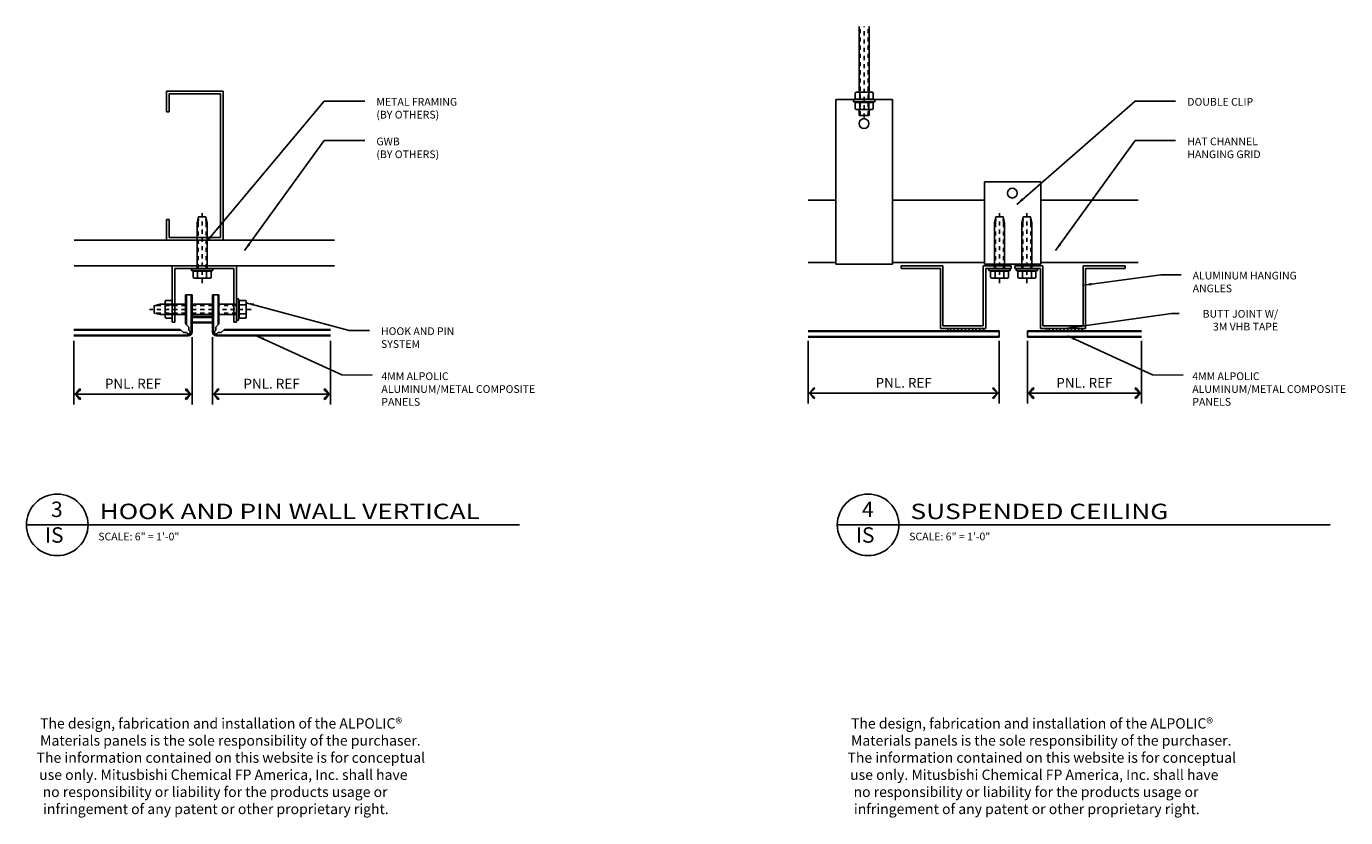
# Model space of a CAD drawing. Extents: x 578 to 1017, y 1851 to 1976.
# Drawn here: x 684 to 716, y 1851 to 1870 of the extents above; entities that cross this region are included whole.
import ezdxf
from ezdxf.enums import TextEntityAlignment as Align

# ---------------------------------------------------------------- set-up
doc = ezdxf.new("R2010")
doc.units = 0
doc.header["$LTSCALE"] = 0.25
doc.header["$MEASUREMENT"] = 0
doc.linetypes.add('CHAINTHIN0', pattern=[0.216, 0.118, -0.039, 0.02, -0.039])
doc.linetypes.add('DASHEDTHIN0', pattern=[0.157, 0.098, -0.059])
doc.layers.get('0').update_dxf_attribs({"linetype": 'CONTINUOUS'})
doc.layers.get('DEFPOINTS').update_dxf_attribs({"linetype": 'CONTINUOUS'})
for name, color, linetype in [('ADIM', 1, 'CONTINUOUS'), ('AWAM', 7, 'CONTINUOUS'), ('light', 1, 'CONTINUOUS'), ('PANEL', 4, 'CONTINUOUS'), ('panels-1', 6, 'CONTINUOUS')]:
    doc.layers.add(name, color=color, linetype=linetype)
doc.styles.add('ARCHFREE', font='ARCHFREE')
doc.styles.add('ARCHSTYL', font='archstyl.shx')
doc.dimstyles.new('1', dxfattribs={"dimscale": 96, "dimtxt": 0.09375, "dimasz": 0.09375, "dimexe": 0.0625, "dimexo": 0.0625, "dimgap": 0.04, "dimtad": 0, "dimtih": 1, "dimtoh": 1, "dimdec": 4, "dimzin": 3, "dimdsep": 46, "dimlunit": 4, "dimtxsty": 'ARCHSTYL', "dimcen": 0.09, "dimclrd": 9, "dimclre": 8, "dimclrt": 4, "dimazin": 2, "dimtfac": 1, "dimtdec": 4, "dimtofl": 0, "dimtmove": 0, "dimatfit": 3, "dimfxl": 1, "dimtolj": 1, "dimtzin": 0, "dimarcsym": 0})
doc.dimstyles.new('2_SCALE', dxfattribs={"dimscale": 2, "dimtxt": 0.120117, "dimasz": 0.1875, "dimexe": 0.125, "dimexo": 0.0625, "dimgap": 0.0625, "dimtad": 1, "dimdec": 5, "dimrnd": 0.0625, "dimzin": 3, "dimdsep": 46, "dimlunit": 4, "dimtxsty": 'ARCHSTYL', "dimblk": 'ARROW', "dimcen": 0.0625, "dimadec": 0, "dimazin": 0, "dimtfac": 1, "dimtdec": 5, "dimtix": 1, "dimtmove": 2, "dimatfit": 3, "dimldrblk": 'ARROW', "dimfxl": 1, "dimtolj": 1, "dimtzin": 3, "dimarcsym": 0})

# ---------------------------------------------------------------- blocks, each defined once
blk = doc.blocks.new('D-TITLE')
blk.add_line((0, 0), (6, 0))
blk.add_circle((0.375, 0.001), 0.375)
at = {"style": 'ARCHFREE'}
for tag, p in [('1', (0.37, 0.166)), ('A1', (0.339, -0.147))]:
    blk.add_attdef(tag, text='', height=0.188, dxfattribs=at).set_placement(p, align=Align.MIDDLE)
at = {"style": 'ARCHFREE', "width": 1.25}
blk.add_attdef('DETAIL-TITLE', (0.891, 0.071), '', height=0.188, dxfattribs=at)
at = {"color": 4, "style": 'ARCHFREE'}
blk.add_attdef('SCALE', (0.875, -0.188), '', height=0.0938, dxfattribs=at)
at = {"color": 8, "style": 'ARCHFREE'}
blk.add_attdef('XXXX', text='', height=0.0938, dxfattribs=at).set_placement((6, -0.152), align=Align.RIGHT)
blk = doc.blocks.new('MX-960625134308')
at = {"layer": 'light', "color": 1, "linetype": 'CHAINTHIN0'}
blk.add_lwpolyline([(-0.358, 0), (1.368, 0)], dxfattribs=at)
at = {"layer": 'light', "color": 0, "linetype": 'ByBlock'}
for points in [[(-0.069, 0.108), (-0.069, 0.217), (-0.225, 0.217, 0.267949), (-0.225, 0.108)], [(-0.069, -0.108), (-0.069, 0.108), (-0.225, 0.108, 0.087489), (-0.24, 0.037)], [(-0.24, -0.037, 0.087489), (-0.225, -0.108)]]:
    blk.add_lwpolyline(points, format="xyb", dxfattribs=at)
for points in [[(-0.24, 0.162), (-0.24, -0.162)], [(-0.069, -0.173), (-0.05, -0.173), (-0.05, 0.173), (-0.069, 0.173)], [(0, 0.123), (1.107, 0.123), (1.25, 0.089), (1.25, -0.089), (1.107, -0.123), (0, -0.123)]]:
    blk.add_lwpolyline(points, dxfattribs=at)
blk.add_lwpolyline([(0, 0.26), (-0.05, 0.26), (-0.05, -0.26), (0, -0.26)], close=True, dxfattribs=at)
at = {"layer": 'light', "color": 1, "linetype": 'DASHEDTHIN0'}
for points in [[(0, 0.096), (1.107, 0.096), (1.25, 0.089)], [(0, -0.096), (1.107, -0.096), (1.25, -0.089)]]:
    blk.add_lwpolyline(points, dxfattribs=at)
at = {"layer": 'light', "color": 0, "linetype": 'ByBlock'}
blk.add_lwpolyline([(-0.225, -0.217), (-0.069, -0.217), (-0.069, -0.108), (-0.225, -0.108, 0.267949)], format="xyb", close=True, dxfattribs=at)
blk = doc.blocks.new('ARROW')
for p, q in [((-1, 0), (0, 0)), ((-0.353, 0.348), (-0.434, 0.301)), ((-0.434, 0.301), (-0.094, 0)), ((-0.094, 0), (-0.353, 0.348)), ((-0.094, 0), (-0.353, -0.348)), ((-0.434, -0.301), (-0.094, 0)), ((-0.353, -0.348), (-0.434, -0.301))]:
    blk.add_line(p, q)
blk = doc.blocks.new('*D290')
at = {"layer": 'DEFPOINTS', "color": 0, "transparency": 16777216}
for p in [(703.248, 1862.804), (707.892, 1862.804), (703.248, 1861.407)]:
    blk.add_point(p, dxfattribs=at)
at = {"layer": 'light', "color": 0, "lineweight": -2, "transparency": 16777216}
for p, q in [((703.248, 1862.679), (703.248, 1861.157)), ((707.892, 1862.679), (707.892, 1861.157)), ((707.517, 1861.407), (703.623, 1861.407))]:
    blk.add_line(p, q, dxfattribs=at)
at = {"layer": 'light', "color": 0, "lineweight": -2, "transparency": 16777216, "xscale": 0.375, "yscale": 0.375, "zscale": 0.375, "rotation": 180}
blk.add_blockref('ARROW', (703.248, 1861.407), dxfattribs=at)
at = {"layer": 'light', "color": 0, "lineweight": -2, "transparency": 16777216, "xscale": 0.375, "yscale": 0.375, "zscale": 0.375}
blk.add_blockref('ARROW', (707.892, 1861.407), dxfattribs=at)
at = {"layer": 'light', "color": 0, "transparency": 16777216, "insert": (705.57, 1861.66), "char_height": 0.24023, "attachment_point": 5, "style": 'ARCHSTYL'}
blk.add_mtext('\\A1;{\\Farchstyl.shx;PNL. REF}', dxfattribs=at)
blk = doc.blocks.new('*D291')
at = {"layer": 'DEFPOINTS', "color": 0, "transparency": 16777216}
for p in [(708.58, 1862.804), (711.359, 1862.804), (711.359, 1861.407)]:
    blk.add_point(p, dxfattribs=at)
at = {"layer": 'light', "color": 0, "lineweight": -2, "transparency": 16777216}
for p, q in [((708.58, 1862.679), (708.58, 1861.157)), ((711.359, 1862.679), (711.359, 1861.157)), ((708.955, 1861.407), (710.984, 1861.407))]:
    blk.add_line(p, q, dxfattribs=at)
at = {"layer": 'light', "color": 0, "lineweight": -2, "transparency": 16777216, "xscale": 0.375, "yscale": 0.375, "zscale": 0.375, "rotation": 180}
blk.add_blockref('ARROW', (708.58, 1861.407), dxfattribs=at)
at = {"layer": 'light', "color": 0, "lineweight": -2, "transparency": 16777216, "xscale": 0.375, "yscale": 0.375, "zscale": 0.375}
blk.add_blockref('ARROW', (711.359, 1861.407), dxfattribs=at)
at = {"layer": 'light', "color": 0, "transparency": 16777216, "insert": (709.969, 1861.66), "char_height": 0.24023, "attachment_point": 5, "style": 'ARCHSTYL'}
blk.add_mtext('\\A1;{\\Farchstyl.shx;PNL. REF}', dxfattribs=at)
blk = doc.blocks.new('*D292')
at = {"layer": 'DEFPOINTS', "color": 0, "transparency": 16777216}
for p in [(688.246, 1862.898), (685.373, 1862.804), (685.373, 1861.386)]:
    blk.add_point(p, dxfattribs=at)
at = {"layer": 'light', "color": 0, "lineweight": -2, "transparency": 16777216}
for p, q in [((685.373, 1862.679), (685.373, 1861.136)), ((688.246, 1862.773), (688.246, 1861.136)), ((687.871, 1861.386), (685.748, 1861.386))]:
    blk.add_line(p, q, dxfattribs=at)
at = {"layer": 'light', "color": 0, "lineweight": -2, "transparency": 16777216, "xscale": 0.375, "yscale": 0.375, "zscale": 0.375, "rotation": 180}
blk.add_blockref('ARROW', (685.373, 1861.386), dxfattribs=at)
at = {"layer": 'light', "color": 0, "lineweight": -2, "transparency": 16777216, "xscale": 0.375, "yscale": 0.375, "zscale": 0.375}
blk.add_blockref('ARROW', (688.246, 1861.386), dxfattribs=at)
at = {"layer": 'light', "color": 0, "transparency": 16777216, "insert": (686.81, 1861.639), "char_height": 0.24023, "attachment_point": 5, "style": 'ARCHSTYL'}
blk.add_mtext('\\A1;{\\Farchstyl.shx;PNL. REF}', dxfattribs=at)
blk = doc.blocks.new('*D293')
at = {"layer": 'DEFPOINTS', "color": 0, "transparency": 16777216}
for p in [(688.746, 1862.898), (691.619, 1862.804), (691.619, 1861.386)]:
    blk.add_point(p, dxfattribs=at)
at = {"layer": 'light', "color": 0, "lineweight": -2, "transparency": 16777216}
for p, q in [((688.746, 1862.773), (688.746, 1861.136)), ((691.619, 1862.679), (691.619, 1861.136)), ((689.121, 1861.386), (691.244, 1861.386))]:
    blk.add_line(p, q, dxfattribs=at)
at = {"layer": 'light', "color": 0, "lineweight": -2, "transparency": 16777216, "xscale": 0.375, "yscale": 0.375, "zscale": 0.375, "rotation": 180}
blk.add_blockref('ARROW', (688.746, 1861.386), dxfattribs=at)
at = {"layer": 'light', "color": 0, "lineweight": -2, "transparency": 16777216, "xscale": 0.375, "yscale": 0.375, "zscale": 0.375}
blk.add_blockref('ARROW', (691.619, 1861.386), dxfattribs=at)
at = {"layer": 'light', "color": 0, "transparency": 16777216, "insert": (690.183, 1861.639), "char_height": 0.24023, "attachment_point": 5, "style": 'ARCHSTYL'}
blk.add_mtext('\\A1;{\\Farchstyl.shx;PNL. REF}', dxfattribs=at)

msp = doc.modelspace()

# ---------------------------------------------------------------- hatches: boundary and pattern name
at = {"layer": 'light'}
h = msp.add_hatch(dxfattribs=at)
h.set_pattern_fill('ANSI31', color=256, scale=0.5, style=0)
h.set_pattern_definition([(45, (56.08835, -1.41966), (-0.0441941738, 0.0441941738), [])])
h.paths.add_polyline_path([(706.643176, 1862.983615), (706.643176, 1862.926956), (707.517663, 1862.926956), (707.517663, 1862.983615)])
h = msp.add_hatch(dxfattribs=at)
h.set_pattern_fill('ANSI31', color=256, scale=0.5, style=0)
h.set_pattern_definition([(45, (58.49228, -1.41966), (-0.0441941738, 0.0441941738), [])])
h.paths.add_polyline_path([(709.047109, 1862.983615), (709.047109, 1862.926956), (709.921596, 1862.926956), (709.921596, 1862.983615)])

# ---------------------------------------------------------------- linework, layer by layer
for p, q in [((687.628427, 1868.259992), (687.628427, 1868.759992)), ((687.628427, 1868.759992), (687.690927, 1868.759992)), ((687.690927, 1868.759992), (689.003427, 1868.759992)), ((688.940927, 1868.697492), (687.690927, 1868.697492)), ((687.690927, 1868.259992), (687.690927, 1868.697492)), ((688.940927, 1868.697492), (688.940927, 1865.197492)), ((689.003427, 1868.759992), (689.003427, 1865.134992)), ((703.921565, 1868.554784), (703.921565, 1864.545807)), ((703.921565, 1868.554784), (705.296565, 1868.554784)), ((705.296565, 1868.554784), (705.296565, 1864.545807)), ((687.628427, 1868.259992), (687.690927, 1868.259992)), ((707.53582, 1866.556349), (708.91082, 1866.556349)), ((707.53582, 1866.556349), (707.53582, 1864.545807)), ((708.91082, 1866.556349), (708.91082, 1864.545807)), ((687.628427, 1865.634992), (687.690927, 1865.634992)), ((687.628427, 1865.634992), (687.628427, 1865.134992)), ((687.690927, 1865.634992), (687.690927, 1865.197492)), ((687.628427, 1865.134992), (687.690927, 1865.134992)), ((688.940927, 1865.197492), (687.690927, 1865.197492)), ((687.690927, 1865.134992), (689.003427, 1865.134992)), ((687.763918, 1863.197492), (687.763918, 1864.509992)), ((687.763918, 1864.509992), (689.326791, 1864.509992)), ((689.326791, 1863.197492), (689.326791, 1864.509992)), ((703.921565, 1864.545807), (703.984065, 1864.545807)), ((703.984065, 1864.545807), (705.296565, 1864.545807)), ((706.526144, 1864.509992), (705.504403, 1864.509992)), ((705.504403, 1864.509992), (705.504403, 1864.447492)), ((706.526144, 1863.046115), (706.526144, 1864.509992)), ((707.50348, 1863.046115), (707.50348, 1864.509992)), ((707.50348, 1864.509992), (708.18815, 1864.509992)), ((707.53582, 1864.545807), (707.59832, 1864.545807)), ((707.59832, 1864.545807), (708.91082, 1864.545807)), ((708.18815, 1864.447492), (708.18815, 1864.509992)), ((708.274161, 1864.447492), (708.274161, 1864.509992)), ((708.958831, 1864.509992), (708.274161, 1864.509992)), ((708.958831, 1863.046115), (708.958831, 1864.509992)), ((709.936167, 1863.046115), (709.936167, 1864.509992)), ((709.936167, 1864.509992), (710.957907, 1864.509992)), ((710.957907, 1864.509992), (710.957907, 1864.447492)), ((687.826418, 1864.447492), (687.826418, 1863.134992)), ((687.826418, 1864.447492), (689.264291, 1864.447492)), ((689.264291, 1864.447492), (689.264291, 1863.134992)), ((706.463644, 1864.447492), (705.504403, 1864.447492)), ((706.463644, 1864.447492), (706.463644, 1862.983615)), ((707.56598, 1864.447492), (707.56598, 1862.983615)), ((707.56598, 1864.447492), (708.18815, 1864.447492)), ((708.896331, 1864.447492), (708.274161, 1864.447492)), ((708.896331, 1864.447492), (708.896331, 1862.983615)), ((709.998667, 1864.447492), (710.957907, 1864.447492)), ((709.998667, 1864.447492), (709.998667, 1862.983615)), ((687.763918, 1863.134992), (687.763918, 1863.197492)), ((689.326791, 1863.134992), (689.326791, 1863.197492)), ((687.826418, 1863.134992), (687.763918, 1863.134992)), ((689.264291, 1863.134992), (689.326791, 1863.134992)), ((706.463644, 1862.983615), (707.56598, 1862.983615)), ((706.526144, 1863.046115), (707.50348, 1863.046115)), ((709.998667, 1862.983615), (708.896331, 1862.983615)), ((709.936167, 1863.046115), (708.958831, 1863.046115))]:
    msp.add_line(p, q)
at = {"layer": 'light', "color": 0, "linetype": 'ByBlock'}
msp.add_line((704.486001, 1868.171037), (704.732129, 1868.171037), dxfattribs=at)
at = {"layer": 'light'}
for p, q in [((703.247944, 1866.11111), (703.921565, 1866.11111)), ((705.296565, 1866.11111), (707.53582, 1866.11111)), ((708.91082, 1866.11111), (711.276557, 1866.11111)), ((703.247944, 1864.590958), (703.921565, 1864.590958)), ((705.296565, 1864.590958), (707.53582, 1864.590958)), ((708.91082, 1864.590958), (711.276557, 1864.590958))]:
    msp.add_line(p, q, dxfattribs=at)
at = {"layer": 'light', "color": 0, "linetype": 'ByBlock'}
for points in [[(704.486001, 1868.738619), (704.486001, 1870.338724)], [(704.732129, 1870.338724), (704.732129, 1868.738619)], [(704.771529, 1868.738619), (704.446601, 1868.738619)], [(704.78236, 1868.485748), (704.78236, 1868.504758), (704.43577, 1868.504758), (704.43577, 1868.485748)], [(704.446601, 1868.31466), (704.771529, 1868.31466)], [(704.486001, 1868.171037), (704.486001, 1868.31466)], [(704.732129, 1868.31466), (704.732129, 1868.171037)], [(688.089975, 1863.325773), (687.470105, 1863.325773), (687.327031, 1863.359291), (687.327031, 1863.538383), (687.470105, 1863.571901), (688.089975, 1863.571901)], [(687.59283, 1863.611301), (687.59283, 1863.286373)], [(688.246225, 1863.571901), (688.746225, 1863.571901)], [(688.902475, 1863.571901), (689.326791, 1863.571901)], [(689.395827, 1863.622132), (689.376817, 1863.622132), (689.376817, 1863.275542), (689.395827, 1863.275542)], [(689.566915, 1863.286373), (689.566915, 1863.611301)], [(688.746225, 1863.325773), (688.246225, 1863.325773)], [(689.326791, 1863.325773), (688.902475, 1863.325773)]]:
    msp.add_lwpolyline(points, dxfattribs=at)
at = {"layer": 'light', "color": 1, "linetype": 'DASHEDTHIN0'}
for points in [[(704.513015, 1868.171037), (704.513015, 1870.338724)], [(704.705115, 1868.171037), (704.705115, 1870.338724)], [(688.089975, 1863.544887), (687.470105, 1863.544887), (687.327031, 1863.538383)], [(688.746225, 1863.544887), (688.246225, 1863.544887)], [(689.326791, 1863.544887), (688.902475, 1863.544887)], [(688.089975, 1863.352787), (687.470105, 1863.352787), (687.327031, 1863.359291)], [(688.746225, 1863.352787), (688.246225, 1863.352787)], [(689.326791, 1863.352787), (688.902475, 1863.352787)]]:
    msp.add_lwpolyline(points, dxfattribs=at)
at = {"layer": 'light', "color": 1, "linetype": 'CHAINTHIN0'}
for points in [[(704.609065, 1868.119622), (704.609065, 1870.338724)], [(688.089975, 1863.448837), (687.208859, 1863.448837)], [(688.746225, 1863.448837), (688.246225, 1863.448837)], [(689.685087, 1863.448837), (688.902475, 1863.448837)]]:
    msp.add_lwpolyline(points, dxfattribs=at)
at = {"layer": 'light', "color": 0, "linetype": 'ByBlock'}
for points in [[(704.392446, 1868.724108), (704.392446, 1868.56753), (704.500756, 1868.56753), (704.500756, 1868.724108, 0.26794919)], [(704.825684, 1868.32917), (704.825684, 1868.485748), (704.717374, 1868.485748), (704.717374, 1868.32917, 0.26794919)], [(689.552405, 1863.665456), (689.395827, 1863.665456), (689.395827, 1863.557146), (689.552405, 1863.557146, 0.26794919)], [(687.60734, 1863.232218), (687.763918, 1863.232218), (687.763918, 1863.340528), (687.60734, 1863.340528, 0.26794919)]]:
    msp.add_lwpolyline(points, format="xyb", close=True, dxfattribs=at)
for points in [[(704.571546, 1868.738619, 0.08748866), (704.500756, 1868.724108)], [(704.500756, 1868.56753), (704.717374, 1868.56753), (704.717374, 1868.724108, 0.08748866), (704.646585, 1868.738619)], [(704.717374, 1868.56753), (704.825684, 1868.56753), (704.825684, 1868.724108, 0.26794919), (704.717374, 1868.724108)], [(704.500756, 1868.485748), (704.392446, 1868.485748), (704.392446, 1868.32917, 0.26794919), (704.500756, 1868.32917)], [(704.717374, 1868.485748), (704.500756, 1868.485748), (704.500756, 1868.32917, 0.08748866), (704.571546, 1868.31466)], [(704.646585, 1868.31466, 0.08748866), (704.717374, 1868.32917)], [(687.763918, 1863.557146), (687.763918, 1863.665456), (687.60734, 1863.665456, 0.26794919), (687.60734, 1863.557146)], [(687.763918, 1863.340528), (687.763918, 1863.557146), (687.60734, 1863.557146, 0.08748866), (687.59283, 1863.486356)], [(689.395827, 1863.557146), (689.395827, 1863.340528), (689.552405, 1863.340528, 0.08748866), (689.566915, 1863.411318)], [(689.566915, 1863.486356, 0.08748866), (689.552405, 1863.557146)], [(687.59283, 1863.411318, 0.08748866), (687.60734, 1863.340528)], [(689.395827, 1863.340528), (689.395827, 1863.232218), (689.552405, 1863.232218, 0.26794919), (689.552405, 1863.340528)]]:
    msp.add_lwpolyline(points, format="xyb", dxfattribs=at)
for points in [[(704.34893, 1868.554784), (704.34893, 1868.504758), (704.8692, 1868.504758), (704.8692, 1868.554784)], [(689.326791, 1863.188702), (689.376817, 1863.188702), (689.376817, 1863.708972), (689.326791, 1863.708972)]]:
    msp.add_lwpolyline(points, close=True, dxfattribs=at)
at = {"layer": 'light'}
for points in [[(706.643176, 1862.926956), (707.517663, 1862.926956), (707.517663, 1862.983615), (706.643176, 1862.983615)], [(709.047109, 1862.926956), (709.921596, 1862.926956), (709.921596, 1862.983615), (709.047109, 1862.983615)]]:
    msp.add_lwpolyline(points, close=True, dxfattribs=at)
for centre in [(704.601557, 1867.973115), (708.215812, 1866.2784)]:
    msp.add_circle(centre, 0.119322, dxfattribs=at)
at = {"layer": 'PANEL'}
for p, q in [((685.380249, 1865.134992), (691.71134, 1865.134992)), ((691.71046, 1864.509992), (685.380249, 1864.509992))]:
    msp.add_line(p, q, dxfattribs=at)
at = {"layer": 'panels-1'}
for p, q in [((688.089975, 1863.804326), (688.089975, 1863.093348)), ((688.246225, 1863.804326), (688.089975, 1863.804326)), ((688.109975, 1863.804326), (688.109975, 1863.073348)), ((688.226225, 1862.898076), (688.226225, 1863.804326)), ((688.246225, 1862.898076), (688.246225, 1863.804326)), ((688.746225, 1862.898076), (688.746225, 1863.804326)), ((688.746225, 1863.804326), (688.902475, 1863.804326)), ((688.766225, 1862.898076), (688.766225, 1863.804326)), ((688.882475, 1863.804326), (688.882475, 1863.073348)), ((688.902475, 1863.804326), (688.902475, 1863.093348)), ((688.746225, 1863.273798), (688.246225, 1863.273798)), ((688.746225, 1863.253798), (688.246225, 1863.253798)), ((687.959704, 1862.960576), (685.373192, 1862.960576)), ((687.979704, 1862.940576), (685.373192, 1862.940576)), ((688.037013, 1862.883267), (687.959704, 1862.960576)), ((688.111966, 1862.883267), (688.037013, 1862.883267)), ((688.089975, 1863.093348), (688.168535, 1863.014788)), ((688.136869, 1862.858364), (688.111966, 1862.883267)), ((688.168535, 1863.014788), (688.168535, 1862.939835)), ((688.168535, 1862.939835), (688.193437, 1862.914933)), ((688.246225, 1863.137548), (688.746225, 1863.137548)), ((688.246225, 1863.117548), (688.746225, 1863.117548)), ((688.823916, 1862.939835), (688.799014, 1862.914933)), ((688.902475, 1863.093348), (688.823916, 1863.014788)), ((688.823916, 1863.014788), (688.823916, 1862.939835)), ((688.855582, 1862.858364), (688.880484, 1862.883267)), ((688.880484, 1862.883267), (688.955438, 1862.883267)), ((688.955438, 1862.883267), (689.032747, 1862.960576)), ((689.012747, 1862.940576), (691.619259, 1862.940576)), ((689.032747, 1862.960576), (691.619259, 1862.960576)), ((707.892037, 1862.926956), (703.247944, 1862.926956)), ((707.892037, 1862.906956), (703.247944, 1862.906956)), ((707.892037, 1862.770706), (707.892037, 1862.926956)), ((708.579537, 1862.926956), (711.35882, 1862.926956)), ((708.579537, 1862.770706), (708.579537, 1862.926956)), ((708.579537, 1862.906956), (711.35882, 1862.906956)), ((685.373192, 1862.824326), (688.152475, 1862.824326)), ((685.373192, 1862.804326), (688.152475, 1862.804326)), ((691.619259, 1862.824326), (688.839975, 1862.824326)), ((691.619259, 1862.804326), (688.839975, 1862.804326)), ((703.247944, 1862.790706), (707.892037, 1862.790706)), ((703.247944, 1862.770706), (707.892037, 1862.770706)), ((711.35882, 1862.790706), (708.579537, 1862.790706)), ((711.35882, 1862.770706), (708.579537, 1862.770706))]:
    msp.add_line(p, q, dxfattribs=at)
for centre, radius, start, end in [((688.165153, 1862.886648), 0.04, 225, 45), ((688.152475, 1862.898076), 0.09375, 270, 0), ((688.152475, 1862.898076), 0.07375, 270, 0), ((688.839975, 1862.898076), 0.09375, 180, 270), ((688.839975, 1862.898076), 0.07375, 180, 270), ((688.827298, 1862.886648), 0.04, 135, 315)]:
    msp.add_arc(centre, radius, start, end, dxfattribs=at)

# ---------------------------------------------------------------- block references
at = {"layer": 'AWAM'}
ref = msp.add_blockref('D-TITLE', (684.214207, 1858.200094), dxfattribs=dict(at, xscale=2, yscale=2, zscale=2))
ref.add_attrib('DETAIL-TITLE', 'HOOK AND PIN WALL VERTICAL', (685.995457, 1858.341694), dxfattribs={"layer": '0', "height": 0.375, "style": 'ARCHFREE', "width": 1.25})
ref.add_attrib('SCALE', 'SCALE: 6" = 1\'-0"', (685.964207, 1857.823942), dxfattribs={"layer": '0', "color": 4, "height": 0.1875, "style": 'ARCHFREE'})
ref.add_attrib('1', '3', dxfattribs={"layer": '0', "height": 0.375, "style": 'ARCHFREE'}).set_placement((684.955148, 1858.531162), align=Align.MIDDLE)
ref.add_attrib('A1', 'IS', dxfattribs={"layer": '0', "height": 0.375, "style": 'ARCHFREE'}).set_placement((684.891588, 1857.906162), align=Align.MIDDLE)
ref = msp.add_blockref('D-TITLE', (703.953768, 1858.200094), dxfattribs=dict(at, xscale=2, yscale=2, zscale=2))
ref.add_attrib('DETAIL-TITLE', 'SUSPENDED CEILING', (705.735018, 1858.341694), dxfattribs={"layer": '0', "height": 0.375, "style": 'ARCHFREE', "width": 1.25})
ref.add_attrib('SCALE', 'SCALE: 6" = 1\'-0"', (705.703768, 1857.823942), dxfattribs={"layer": '0', "color": 4, "height": 0.1875, "style": 'ARCHFREE'})
ref.add_attrib('1', '4', dxfattribs={"layer": '0', "height": 0.375, "style": 'ARCHFREE'}).set_placement((704.69471, 1858.531162), align=Align.MIDDLE)
ref.add_attrib('A1', 'IS', dxfattribs={"layer": '0', "height": 0.375, "style": 'ARCHFREE'}).set_placement((704.631149, 1857.906162), align=Align.MIDDLE)
at = {"layer": 'light', "xscale": -1.000518749999999, "yscale": 1.000518749999999, "zscale": 1.000518749999999, "rotation": 270}
for p in [(688.491594, 1864.447492), (707.902174, 1864.447492), (708.56928, 1864.447492)]:
    msp.add_blockref('MX-960625134308', p, dxfattribs=at)

# ---------------------------------------------------------------- texts
at = {"layer": 'ADIM', "char_height": 0.1875, "style": 'ARCHSTYL'}
for s, insert, attachment_point in [('{\\Farchstyl.shx;METAL FRAMING\\P(BY OTHERS)}', (692.733618, 1868.59544), 1), ('{\\Farchstyl.shx;DOUBLE CLIP}', (712.47318, 1868.59544), 1), ('{\\Farchstyl.shx;GWB\\P(BY OTHERS)}', (692.733618, 1867.630763), 1), ('{\\Farchstyl.shx;HAT CHANNEL \\PHANGING GRID}', (712.47318, 1867.630763), 1), ('{\\Farchstyl.shx;ALUMINUM HANGING\\PANGLES}', (712.604373, 1864.364378), 1), ('{\\Farchstyl.shx;BUTT JOINT W/\\P3M VHB TAPE}', (714.684884, 1863.184369), 6), ('{\\Farchstyl.shx;HOOK AND PIN \\PSYSTEM}', (692.846215, 1863.010486), 1), ('{\\Farchstyl.shx;4MM ALPOLIC \\PALUMINUM/METAL COMPOSITE\\PPANELS}', (692.855735, 1861.508329), 4), ('{\\Farchstyl.shx;4MM ALPOLIC \\PALUMINUM/METAL COMPOSITE\\PPANELS}', (712.595296, 1861.508329), 4)]:
    msp.add_mtext(s, dxfattribs=dict(at, insert=insert, attachment_point=attachment_point))
at = {"layer": 'light', "char_height": 0.25, "width": 11.86448913, "attachment_point": 1, "style": 'ARCHFREE'}
for insert in [(684.443491, 1853.49258), (704.183053, 1853.49258)]:
    msp.add_mtext('\\pi0.41642;The design, fabrication and installation of the ALPOLIC{\\fArial|b0|i0|c0|p34;® \\P\\pi0.14653;}Materials panels is the sole responsibility of the purchaser. \\P\\pi0.075102;The information contained on this website is for conceptual \\P\\pi0.33105;use only. Mitusbishi Chemical FP America, Inc. shall have \\P\\pi0.66439;no responsibility or liability for the products usage or \\P\\pi0.7001;infringement of any patent or other proprietary right.', dxfattribs=dict(at, insert=insert))

# ---------------------------------------------------------------- dimensions: what is measured, and where the dimension line sits
at = {"layer": 'light'}
for base, p1, p2, picture, middle in [((685.373192, 1861.386193), (688.246225, 1862.898076), (685.373192, 1862.804326), '*D292', (686.809709, 1861.639318)), ((691.619259, 1861.386193), (688.746225, 1862.898076), (691.619259, 1862.804326), '*D293', (690.182742, 1861.639318)), ((703.247944, 1861.40718), (707.892037, 1862.804326), (703.247944, 1862.804326), '*D290', (705.569991, 1861.660305)), ((711.35882, 1861.40718), (708.579537, 1862.804326), (711.35882, 1862.804326), '*D291', (709.969179, 1861.660305))]:
    dim = msp.add_linear_dim(base=base, p1=p1, p2=p2, text='{\\Farchstyl.shx;PNL. REF}', dimstyle='2_SCALE', dxfattribs=at)
    dim.commit()
    dim.dimension.update_dxf_attribs({"geometry": picture, "text_midpoint": middle})

# ---------------------------------------------------------------- leaders
at = {"layer": 'ADIM'}
for points in [[(688.58114, 1865.07314), (691.464613, 1868.521163), (692.450281, 1868.521163)], [(708.320702, 1866.003035), (711.204175, 1868.521163), (712.189843, 1868.521163)], [(689.526802, 1864.882762), (691.464613, 1867.556486), (692.450281, 1867.556486)], [(709.266364, 1864.882762), (711.204175, 1867.556486), (712.189843, 1867.556486)], [(709.954763, 1864.038117), (711.828203, 1864.290101), (712.321037, 1864.290101)], [(689.566915, 1863.611301), (692.070045, 1862.936209), (692.562879, 1862.936209)], [(709.500318, 1862.983615), (712.087895, 1863.350685), (712.27914, 1863.350685)], [(689.817588, 1862.804326), (691.890331, 1861.851191), (692.629336, 1861.845671)], [(709.55715, 1862.804326), (711.629893, 1861.851191), (712.368898, 1861.845671)]]:
    msp.add_leader(points, dimstyle='1', override={"dimscale": 2}, dxfattribs=at)

doc.saveas('drawing.dxf')
